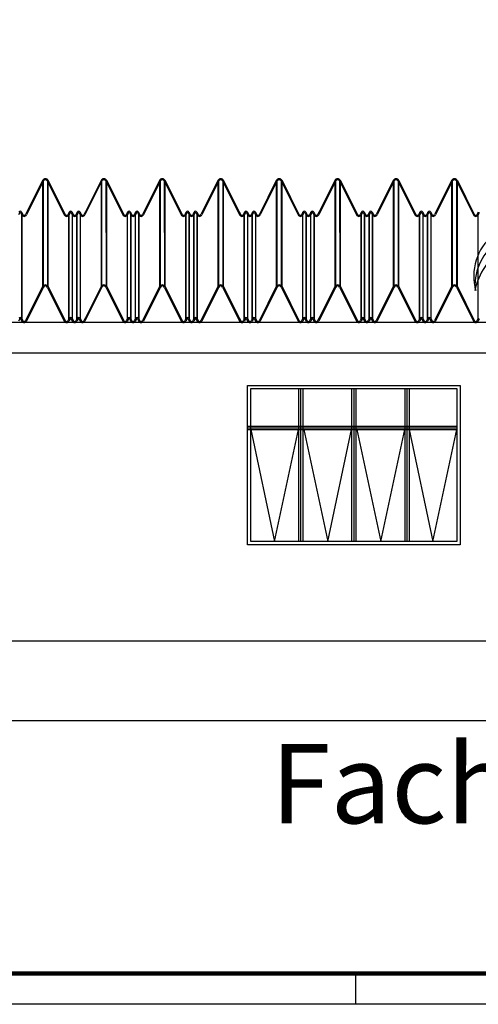
# Model space of a CAD drawing. Extents: x 1306 to 3282, y -24 to 530.
# Drawn here: x 1546 to 1550, y 82 to 91 of the extents above; entities that cross this region are included whole.
import ezdxf

# ---------------------------------------------------------------- set-up
doc = ezdxf.new("R2010")
doc.units = 0
doc.header["$MEASUREMENT"] = 0
doc.linetypes.add('HIDDEN', pattern=[0.375, 0.25, -0.125])
doc.layers.get('0').update_dxf_attribs({"linetype": 'CONTINUOUS'})
for name, color, linetype in [('0ESQUADRIAS', 5, 'CONTINUOUS'), ('ESGOTO', 3, 'CONTINUOUS'), ('PONTO', 7, 'CONTINUOUS'), ('VEGETACAO', 2, 'CONTINUOUS')]:
    doc.layers.add(name, color=color, linetype=linetype)
doc.styles.add('ITALICC', font='italicc')

# ---------------------------------------------------------------- blocks, each defined once
blk = doc.blocks.new('PALMEIRA')
at = {"layer": 'VEGETACAO', "color": 3}
for p, q in [((0.473, 5.254), (0.596, 5.215)), ((0.577, 5.11), (0.453, 5.162)), ((0.422, 5.013), (0.559, 5.01)), ((0.541, 4.905), (0.4, 4.905)), ((0.372, 4.769), (0.523, 4.801)), ((0.489, 4.598), (0.345, 4.631)), ((0.473, 4.496), (0.489, 4.598)), ((0.322, 4.516), (0.473, 4.496)), ((0.458, 4.407), (0.302, 4.41)), ((0.274, 4.257), (0.434, 4.256)), ((0.416, 4.136), (0.251, 4.135)), ((0.23, 4.016), (0.395, 3.997)), ((0.377, 3.877), (0.209, 3.896)), ((-0.56, 3.791), (-0.649, 3.763)), ((-0.635, 3.687), (-0.546, 3.725)), ((0.179, 3.724), (0.36, 3.757)), ((-0.523, 3.617), (-0.623, 3.615)), ((-0.609, 3.539), (-0.507, 3.539)), ((-0.487, 3.441), (-0.596, 3.464)), ((0.324, 3.499), (0.15, 3.551)), ((-0.572, 3.317), (-0.467, 3.341)), ((0.12, 3.365), (0.303, 3.348)), ((-0.451, 3.258), (-0.56, 3.243)), ((-0.549, 3.179), (-0.437, 3.181)), ((0.276, 3.139), (0.094, 3.192)), ((-0.416, 3.071), (-0.532, 3.07)), ((-0.519, 2.984), (-0.4, 2.983)), ((0.073, 3.055), (0.265, 3.052)), ((-0.384, 2.897), (-0.504, 2.883)), ((0.242, 2.866), (0.052, 2.916)), ((-0.491, 2.796), (-0.369, 2.81)), ((0.028, 2.748), (0.226, 2.727)), ((-0.348, 2.686), (-0.478, 2.709)), ((0.212, 2.61), (0.012, 2.628)), ((-0.452, 2.523), (-0.327, 2.561)), ((-0.305, 2.426), (-0.437, 2.414)), ((-0.012, 2.454), (0.197, 2.471)), ((-0.418, 2.263), (-0.286, 2.301)), ((0.167, 2.197), (-0.038, 2.249)), ((-0.271, 2.202), (-0.41, 2.2)), ((-0.393, 2.066), (-0.256, 2.102)), ((-0.239, 1.98), (-0.381, 1.965)), ((-0.057, 2.093), (0.152, 2.043)), ((-0.372, 1.881), (-0.227, 1.894)), ((0.133, 1.855), (-0.075, 1.943)), ((-0.21, 1.768), (-0.36, 1.781)), ((-0.339, 1.583), (-0.191, 1.62)), ((-0.1, 1.718), (0.12, 1.717)), ((-0.177, 1.508), (-0.328, 1.471)), ((0.102, 1.512), (-0.117, 1.562)), ((-0.315, 1.335), (-0.164, 1.399)), ((-0.137, 1.376), (0.091, 1.375)), ((-0.146, 1.237), (-0.305, 1.235)), ((-0.292, 1.088), (-0.161, 1.118)), ((0.069, 1.1), (-0.155, 1.185)), ((-0.171, 1.014), (0.058, 0.963)), ((-0.173, 0.989), (-0.284, 0.989)), ((-0.268, 0.79), (-0.188, 0.82)), ((0.049, 0.823), (-0.186, 0.842)), ((-0.197, 0.705), (-0.261, 0.691)), ((-0.201, 0.654), (0.036, 0.636)), ((-0.253, 0.59), (-0.206, 0.594)), ((-0.217, 0.457), (-0.244, 0.455)), ((0.024, 0.446), (-0.217, 0.447)), ((-0.236, 0.318), (-0.226, 0.318)), ((-0.234, 0.206), (0.012, 0.241))]:
    blk.add_line(p, q, dxfattribs=at)
for centre, radius, start, end in [((0.62, 7.262), 0.476, 114.0656, 150.4817), ((0.516, 7.32), 0.351, 356.24, 145.8192), ((0.579, 7.353), 0.376, 12.8043, 114.0656), ((0.426, 7.241), 0.341, 355.9623, 125.9285), ((1.33, 7.037), 0.547, 105.4863, 167.0491), ((1.262, 6.897), 0.664, 60.7999, 96.5802), ((0.076, 6.633), 0.877, 35.3303, 173.1806), ((1.396, 7.056), 0.481, 88.843, 175.6693), ((2.179, 6.236), 1.411, 118.404, 144.8846), ((0.364, 6.839), 1.281, 20.1907, 28.8147), ((1.556, 7.39), 0.1, 27.0387, 118.404), ((0.676, 6.941), 1.088, 17.5376, 27.0387), ((0.113, 6.404), 0.955, 49.6374, 158.3383), ((-0.879, 5.973), 2.631, 29.285, 32.2338), ((1.582, 6.62), 0.662, 338.4676, 141.6184), ((0.452, 6.449), 1.09, 42.9657, 46.2399), ((0.154, 5.772), 1.352, 68.4571, 134.5207), ((0.362, 6.234), 0.832, 70.2322, 163.0686), ((0.219, 6.525), 0.637, 110.8015, 180.4803), ((1.185, 6.186), 1.11, 128.4295, 200.5403), ((1.613, 6.477), 1.11, 144.805, 221.8306), ((1.649, 6.335), 1.057, 134.0736, 213.9976), ((0.763, 7.056), 0.0829, 73.4657, 136.0217), ((0.232, 5.266), 1.951, 63.0896, 73.4657), ((1.229, 7.182), 0.378, 190.3947, 191.4808), ((0.157, 6.303), 1.22, 38.6949, 41.8413), ((1.539, 6.467), 0.68, 355.7937, 133.0782), ((0.262, 6.616), 0.71, 142.8513, 191.3124), ((1.433, 5.954), 1.295, 129.4512, 186.0898), ((2.066, 6.083), 1.326, 135.7047, 195.147), ((1.437, 6.21), 0.798, 12.0444, 122.5933), ((0.452, 6.449), 1.09, 306.8653, 30.7421), ((1.115, 7.005), 0, 306.1793, 0), ((0.157, 6.303), 1.22, 325.7868, 32.9122), ((-1.842, 6.518), 3.428, 359.316, 8.0848), ((0.364, 6.839), 1.281, 342.6065, 6.4245), ((0.089, 7.284), 1.71, 331.0778, 348.3107), ((0.096, 6.528), 0.912, 321.1847, 18.3975), ((-0.172, 6.118), 1.414, 336.5963, 32.8642), ((40.074, -2.178), 40.168, 167.1973, 168.2779), ((1.16, 6.532), 0.323, 133.5741, 183.2356), ((1.213, 6.424), 0.36, 124.8365, 164.4716), ((1.276, 6.436), 0.443, 128.175, 153.7867), ((1.536, 5.655), 1.398, 137.2327, 174.171), ((1.127, 6.332), 0.332, 113.1478, 174.0081), ((-0.44, 6.477), 1.358, 336.5687, 7.6169), ((0.276, 6.598), 0.831, 309.5461, 4.0567), ((1.238, 6.113), 0.522, 116.7767, 138.1074), ((1.429, 5.994), 0.699, 128.9135, 164.6168), ((1.02, 6.273), 0.216, 102.6909, 157.6938), ((1.755, 5.538), 1.144, 133.954, 147.9982), ((1.185, 6.075), 0.408, 125.3138, 165.2052), ((0.191, 5.906), 0.414, 353.8681, 28.3506), ((34.836, -2.131), 35.148, 166.694, 176.5523), ((40.288, -1.963), 40.336, 168.8626, 177.2109), ((0.138, 5.644), 0.41, 340.5439, 39.0803), ((-0.298, 5.677), 0.874, 348.7991, 16.0742), ((0.184, 5.712), 0.466, 331.7179, 17.441), ((0.892, 5.838), 0.26, 158.6625, 177.3148), ((-0.539, 5.374), 1.03, 0.732, 18.2451), ((0.024, 5.508), 0.536, 345.1996, 32.9259), ((0.886, 5.478), 0.241, 102.3122, 176.9331), ((1.819, 6.333), 1.195, 209.5315, 209.5376), ((-0.637, 5.308), 0.272, 65.9344, 167.1957), ((0.221, 5.416), 0.244, 345.0824, 46.6975), ((0.927, 5.323), 0.385, 111.9841, 183.1257), ((0.998, 5.251), 0.427, 112.5545, 170.8059), ((-1.13, 4.978), 0.48, 83.4198, 119.2001), ((-1.227, 5.093), 0.347, 4.3307, 91.157), ((-1.179, 5.079), 0.396, 12.9509, 74.5137), ((-0.591, 5.284), 0.253, 34.1808, 183.76), ((-0.526, 5.226), 0.246, 54.0715, 184.0377), ((-0.666, 5.242), 0.344, 29.5183, 65.9344), ((1.201, 5.011), 0.651, 122.5941, 151.7451), ((0.493, 4.645), 2.032, 159.1749, 165.9395), ((-1.342, 5.334), 0.0722, 61.596, 152.9613), ((0.808, 4.525), 2.268, 157.7865, 163.7931), ((-1.793, 4.501), 1.02, 35.1154, 61.596), ((4.452, 2.982), 6.11, 157.4516, 159.0962), ((-0.274, 4.787), 0.633, 6.8194, 144.6697), ((-0.196, 3.775), 1.682, 121.0998, 125.0922), ((-0.3, 4.622), 0.69, 21.6617, 130.3626), ((-1.308, 4.516), 0.645, 60.0361, 196.9068), ((-1.247, 4.381), 0.693, 68.6056, 181.9641), ((-0.386, 3.8), 1.409, 106.5343, 116.9104), ((-0.332, 4.549), 0.882, 138.1587, 141.3051), ((-1.41, 4.572), 0.764, 326.0024, 45.9264), ((-1.106, 5.184), 0.273, 348.5192, 349.6053), ((-0.77, 5.093), 0.0599, 43.9783, 106.5343), ((-1.384, 4.675), 0.802, 318.1694, 35.195), ((-0.33, 4.166), 0.977, 45.4793, 111.5429), ((-1.433, 4.065), 1.338, 354.753, 50.1944), ((-1.131, 4.266), 1.268, 2.0048, 43.5863), ((-1.728, 4.356), 1.877, 357.6594, 22.8626), ((-1.129, 4.16), 0.828, 77.232, 168.2839), ((-0.381, 4.425), 1.052, 148.5225, 215.2436), ((-0.045, 4.235), 1.297, 144.5134, 197.3822), ((0.293, 4.025), 1.563, 142.8131, 188.1417), ((-1.711, 4.39), 0.958, 344.853, 44.2953), ((-1.024, 5.056), 0, 180, 233.8207), ((-0.805, 4.105), 0.968, 10.3844, 82.7548), ((-1.755, 3.764), 1.666, 6.6341, 48.8843), ((-0.249, 5.144), 1.235, 191.6893, 201.4676), ((-0.447, 4.824), 0.925, 173.5755, 182.7055), ((1.147, 4.591), 2.477, 171.9152, 172.3055), ((-0.287, 4.712), 0.659, 161.6025, 218.8153), ((-1.095, 4.636), 0.26, 15.5284, 55.1635), ((-1.14, 4.645), 0.32, 26.2133, 51.825), ((-1.057, 4.714), 0.233, 356.7644, 46.4259), ((-29.17, -1.578), 29.02, 11.7221, 12.8027), ((-0.418, 4.762), 0.601, 175.9433, 230.4539), ((-1.112, 4.412), 0.377, 41.8926, 63.2233), ((-1.033, 4.57), 0.24, 5.9919, 66.8522), ((-1.251, 4.325), 0.505, 15.3832, 51.0865), ((0.1, 4.674), 0.981, 172.3831, 203.4313), ((-2.217, 3.248), 2.228, 18.1625, 42.9718), ((-0.955, 4.527), 0.156, 22.3062, 77.3091), ((-1.487, 3.996), 0.827, 32.0018, 46.046), ((-1.074, 4.384), 0.295, 14.7948, 54.6862), ((-0.356, 4.262), 0.299, 151.6494, 186.1319), ((-29.325, -1.423), 29.142, 3.2794, 11.1374), ((-0.863, 4.213), 0.188, 2.6852, 21.3375), ((-0.351, 4.122), 0.336, 162.559, 208.2821), ((-25.386, -1.544), 25.393, 6.3363, 13.306), ((-0.003, 4.097), 0.632, 163.9258, 191.2009), ((-0.318, 4.073), 0.296, 140.9197, 199.4561), ((-0.858, 3.953), 0.174, 3.0669, 77.6878), ((-0.888, 3.841), 0.278, 356.8743, 68.0159), ((-1.532, 4.571), 0.863, 330.4624, 330.4685), ((-0.236, 3.975), 0.387, 147.0741, 194.8004), ((0.171, 3.878), 0.744, 161.7549, 179.268), ((-1.086, 3.616), 0.47, 28.2549, 57.4059), ((-0.939, 3.789), 0.308, 9.1941, 67.4455), ((-0.378, 3.908), 0.176, 133.3025, 194.9176)]:
    blk.add_arc(centre, radius, start, end, dxfattribs=at)

msp = doc.modelspace()

# ---------------------------------------------------------------- linework, layer by layer
at = {"linetype": 'Continuous', "ltscale": 0.1}
for p, q in [((1546.1005, 89.832), (1545.9357, 89.5024)), ((1546.1097, 89.8274), (1545.9449, 89.4978)), ((1546.1466, 89.8274), (1546.3114, 89.4978)), ((1546.1559, 89.832), (1546.3207, 89.5024)), ((1546.6679, 89.832), (1546.5031, 89.5024)), ((1546.6771, 89.8274), (1546.5123, 89.4978)), ((1546.714, 89.8274), (1546.8788, 89.4978)), ((1546.7232, 89.832), (1546.888, 89.5024)), ((1547.2353, 89.832), (1547.0705, 89.5024)), ((1547.2445, 89.8274), (1547.0797, 89.4978)), ((1547.2814, 89.8274), (1547.4462, 89.4978)), ((1547.2906, 89.832), (1547.4554, 89.5024)), ((1547.8027, 89.832), (1547.6379, 89.5024)), ((1547.8119, 89.8274), (1547.6471, 89.4978)), ((1547.8488, 89.8274), (1548.0136, 89.4978)), ((1547.858, 89.832), (1548.0228, 89.5024)), ((1548.3701, 89.832), (1548.2053, 89.5024)), ((1548.3793, 89.8274), (1548.2145, 89.4978)), ((1548.4162, 89.8274), (1548.581, 89.4978)), ((1548.4254, 89.832), (1548.5902, 89.5024)), ((1548.9375, 89.832), (1548.7726, 89.5024)), ((1548.9467, 89.8274), (1548.7819, 89.4978)), ((1548.9836, 89.8274), (1549.1484, 89.4978)), ((1548.9928, 89.832), (1549.1576, 89.5024)), ((1549.5048, 89.832), (1549.34, 89.5024)), ((1549.5141, 89.8274), (1549.3493, 89.4978)), ((1549.551, 89.8274), (1549.7158, 89.4978)), ((1549.5602, 89.832), (1549.725, 89.5024)), ((1550.0722, 89.832), (1549.9074, 89.5024)), ((1550.0815, 89.8274), (1549.9167, 89.4978)), ((1550.1184, 89.8274), (1550.2832, 89.4978)), ((1550.1276, 89.832), (1550.2924, 89.5024)), ((1545.8785, 89.5198), (1545.8675, 89.4978)), ((1545.8878, 89.5198), (1545.8988, 89.4978)), ((1545.897, 89.5244), (1545.908, 89.5024)), ((1546.3593, 89.5244), (1546.3483, 89.5024)), ((1546.3686, 89.5198), (1546.3576, 89.4978)), ((1546.3778, 89.5198), (1546.3888, 89.4978)), ((1546.387, 89.5244), (1546.398, 89.5024)), ((1546.4367, 89.5244), (1546.4257, 89.5024)), ((1546.4459, 89.5198), (1546.4349, 89.4978)), ((1546.4552, 89.5198), (1546.4662, 89.4978)), ((1546.4644, 89.5244), (1546.4754, 89.5024)), ((1546.5141, 89.5244), (1546.5031, 89.5024)), ((1546.877, 89.5244), (1546.888, 89.5024)), ((1546.9267, 89.5244), (1546.9157, 89.5024)), ((1546.936, 89.5198), (1546.925, 89.4978)), ((1546.9452, 89.5198), (1546.9562, 89.4978)), ((1546.9544, 89.5244), (1546.9654, 89.5024)), ((1547.0041, 89.5244), (1546.9931, 89.5024)), ((1547.0133, 89.5198), (1547.0023, 89.4978)), ((1547.0226, 89.5198), (1547.0336, 89.4978)), ((1547.0318, 89.5244), (1547.0428, 89.5024)), ((1547.4941, 89.5244), (1547.4831, 89.5024)), ((1547.5034, 89.5198), (1547.4923, 89.4978)), ((1547.5126, 89.5198), (1547.5236, 89.4978)), ((1547.5218, 89.5244), (1547.5328, 89.5024)), ((1547.5715, 89.5244), (1547.5605, 89.5024)), ((1547.5807, 89.5198), (1547.5697, 89.4978)), ((1547.59, 89.5198), (1547.601, 89.4978)), ((1547.5992, 89.5244), (1547.6102, 89.5024)), ((1547.6489, 89.5244), (1547.6379, 89.5024)), ((1548.0118, 89.5244), (1548.0228, 89.5024)), ((1548.0615, 89.5244), (1548.0505, 89.5024)), ((1548.0707, 89.5198), (1548.0597, 89.4978)), ((1548.08, 89.5198), (1548.091, 89.4978)), ((1548.0892, 89.5244), (1548.1002, 89.5024)), ((1548.1389, 89.5244), (1548.1279, 89.5024)), ((1548.1481, 89.5198), (1548.1371, 89.4978)), ((1548.1573, 89.5198), (1548.1683, 89.4978)), ((1548.1666, 89.5244), (1548.1776, 89.5024)), ((1548.6289, 89.5244), (1548.6179, 89.5024)), ((1548.6381, 89.5198), (1548.6271, 89.4978)), ((1548.6474, 89.5198), (1548.6584, 89.4978)), ((1548.6566, 89.5244), (1548.6676, 89.5024)), ((1548.7063, 89.5244), (1548.6953, 89.5024)), ((1548.7155, 89.5198), (1548.7045, 89.4978)), ((1548.7247, 89.5198), (1548.7357, 89.4978)), ((1548.734, 89.5244), (1548.745, 89.5024)), ((1548.7837, 89.5244), (1548.7726, 89.5024)), ((1549.1466, 89.5244), (1549.1576, 89.5024)), ((1549.1963, 89.5244), (1549.1853, 89.5024)), ((1549.2055, 89.5198), (1549.1945, 89.4978)), ((1549.2148, 89.5198), (1549.2258, 89.4978)), ((1549.224, 89.5244), (1549.235, 89.5024)), ((1549.2737, 89.5244), (1549.2627, 89.5024)), ((1549.2829, 89.5198), (1549.2719, 89.4978)), ((1549.2921, 89.5198), (1549.3031, 89.4978)), ((1549.3014, 89.5244), (1549.3124, 89.5024)), ((1549.7637, 89.5244), (1549.7527, 89.5024)), ((1549.7729, 89.5198), (1549.7619, 89.4978)), ((1549.7821, 89.5198), (1549.7932, 89.4978)), ((1549.7914, 89.5244), (1549.8024, 89.5024)), ((1549.8411, 89.5244), (1549.8301, 89.5024)), ((1549.8503, 89.5198), (1549.8393, 89.4978)), ((1549.8595, 89.5198), (1549.8705, 89.4978)), ((1549.8687, 89.5244), (1549.8798, 89.5024)), ((1549.9184, 89.5244), (1549.9074, 89.5024)), ((1550.2814, 89.5244), (1550.2924, 89.5024)), ((1550.3311, 89.5244), (1550.3201, 89.5024)), ((1550.3403, 89.5198), (1550.3293, 89.4978)), ((1546.1005, 88.8004), (1545.9357, 88.4708)), ((1546.1097, 88.7957), (1545.9449, 88.4661)), ((1546.1466, 88.7957), (1546.3114, 88.4661)), ((1546.1559, 88.8004), (1546.3207, 88.4708)), ((1546.6679, 88.8004), (1546.5031, 88.4708)), ((1546.6771, 88.7957), (1546.5123, 88.4661)), ((1546.714, 88.7957), (1546.8788, 88.4661)), ((1546.7232, 88.8004), (1546.888, 88.4708)), ((1547.2353, 88.8004), (1547.0705, 88.4708)), ((1547.2445, 88.7957), (1547.0797, 88.4661)), ((1547.2814, 88.7957), (1547.4462, 88.4661)), ((1547.2906, 88.8004), (1547.4554, 88.4708)), ((1547.8027, 88.8004), (1547.6379, 88.4708)), ((1547.8119, 88.7957), (1547.6471, 88.4661)), ((1547.8488, 88.7957), (1548.0136, 88.4661)), ((1547.858, 88.8004), (1548.0228, 88.4708)), ((1548.3701, 88.8004), (1548.2053, 88.4708)), ((1548.3793, 88.7957), (1548.2145, 88.4661)), ((1548.4162, 88.7957), (1548.581, 88.4661)), ((1548.4254, 88.8004), (1548.5902, 88.4708)), ((1548.9375, 88.8004), (1548.7726, 88.4708)), ((1548.9467, 88.7957), (1548.7819, 88.4661)), ((1548.9836, 88.7957), (1549.1484, 88.4661)), ((1548.9928, 88.8004), (1549.1576, 88.4708)), ((1549.5048, 88.8004), (1549.34, 88.4708)), ((1549.5141, 88.7957), (1549.3493, 88.4661)), ((1549.551, 88.7957), (1549.7158, 88.4661)), ((1549.5602, 88.8004), (1549.725, 88.4708)), ((1550.0722, 88.8004), (1549.9074, 88.4708)), ((1550.0815, 88.7957), (1549.9167, 88.4661)), ((1550.1184, 88.7957), (1550.2832, 88.4661)), ((1550.1276, 88.8004), (1550.2924, 88.4708)), ((1545.8785, 88.4882), (1545.8675, 88.4661)), ((1545.8878, 88.4882), (1545.8988, 88.4661)), ((1545.897, 88.4928), (1545.908, 88.4708)), ((1546.3593, 88.4928), (1546.3483, 88.4708)), ((1546.3686, 88.4882), (1546.3576, 88.4661)), ((1546.3778, 88.4882), (1546.3888, 88.4661)), ((1546.387, 88.4928), (1546.398, 88.4708)), ((1546.4367, 88.4928), (1546.4257, 88.4708)), ((1546.4459, 88.4882), (1546.4349, 88.4661)), ((1546.4552, 88.4882), (1546.4662, 88.4661)), ((1546.4644, 88.4928), (1546.4754, 88.4708)), ((1546.5141, 88.4928), (1546.5031, 88.4708)), ((1546.877, 88.4928), (1546.888, 88.4708)), ((1546.9267, 88.4928), (1546.9157, 88.4708)), ((1546.936, 88.4882), (1546.925, 88.4661)), ((1546.9452, 88.4882), (1546.9562, 88.4661)), ((1546.9544, 88.4928), (1546.9654, 88.4708)), ((1547.0041, 88.4928), (1546.9931, 88.4708)), ((1547.0133, 88.4882), (1547.0023, 88.4661)), ((1547.0226, 88.4882), (1547.0336, 88.4661)), ((1547.0318, 88.4928), (1547.0428, 88.4708)), ((1547.4941, 88.4928), (1547.4831, 88.4708)), ((1547.5034, 88.4882), (1547.4923, 88.4661)), ((1547.5126, 88.4882), (1547.5236, 88.4661)), ((1547.5218, 88.4928), (1547.5328, 88.4708)), ((1547.5715, 88.4928), (1547.5605, 88.4708)), ((1547.5807, 88.4882), (1547.5697, 88.4661)), ((1547.59, 88.4882), (1547.601, 88.4661)), ((1547.5992, 88.4928), (1547.6102, 88.4708)), ((1547.6489, 88.4928), (1547.6379, 88.4708)), ((1548.0118, 88.4928), (1548.0228, 88.4708)), ((1548.0615, 88.4928), (1548.0505, 88.4708)), ((1548.0707, 88.4882), (1548.0597, 88.4661)), ((1548.08, 88.4882), (1548.091, 88.4661)), ((1548.0892, 88.4928), (1548.1002, 88.4708)), ((1548.1389, 88.4928), (1548.1279, 88.4708)), ((1548.1481, 88.4882), (1548.1371, 88.4661)), ((1548.1573, 88.4882), (1548.1683, 88.4661)), ((1548.1666, 88.4928), (1548.1776, 88.4708)), ((1548.6289, 88.4928), (1548.6179, 88.4708)), ((1548.6381, 88.4882), (1548.6271, 88.4661)), ((1548.6474, 88.4882), (1548.6584, 88.4661)), ((1548.6566, 88.4928), (1548.6676, 88.4708)), ((1548.7063, 88.4928), (1548.6953, 88.4708)), ((1548.7155, 88.4882), (1548.7045, 88.4661)), ((1548.7247, 88.4882), (1548.7357, 88.4661)), ((1548.734, 88.4928), (1548.745, 88.4708)), ((1548.7837, 88.4928), (1548.7726, 88.4708)), ((1549.1466, 88.4928), (1549.1576, 88.4708)), ((1549.1963, 88.4928), (1549.1853, 88.4708)), ((1549.2055, 88.4882), (1549.1945, 88.4661)), ((1549.2148, 88.4882), (1549.2258, 88.4661)), ((1549.224, 88.4928), (1549.235, 88.4708)), ((1549.2737, 88.4928), (1549.2627, 88.4708)), ((1549.2829, 88.4882), (1549.2719, 88.4661)), ((1549.2921, 88.4882), (1549.3031, 88.4661)), ((1549.3014, 88.4928), (1549.3124, 88.4708)), ((1549.7637, 88.4928), (1549.7527, 88.4708)), ((1549.7729, 88.4882), (1549.7619, 88.4661)), ((1549.7821, 88.4882), (1549.7932, 88.4661)), ((1549.7914, 88.4928), (1549.8024, 88.4708)), ((1549.8411, 88.4928), (1549.8301, 88.4708)), ((1549.8503, 88.4882), (1549.8393, 88.4661)), ((1549.8595, 88.4882), (1549.8705, 88.4661)), ((1549.8687, 88.4928), (1549.8798, 88.4708)), ((1549.9184, 88.4928), (1549.9074, 88.4708)), ((1550.2814, 88.4928), (1550.2924, 88.4708)), ((1550.3311, 88.4928), (1550.3201, 88.4708)), ((1550.3403, 88.4882), (1550.3293, 88.4661))]:
    msp.add_line(p, q, dxfattribs=at)
at = {"color": 5, "linetype": 'HIDDEN', "ltscale": 5}
for p, q in [((1548.1215, 87.4127), (1548.3537, 86.3243)), ((1548.3537, 86.3243), (1548.5858, 87.4127)), ((1548.6374, 87.4127), (1548.8695, 86.3243)), ((1548.8695, 86.3243), (1549.1016, 87.4127)), ((1549.1532, 87.4127), (1549.3853, 86.3243)), ((1549.3853, 86.3243), (1549.6174, 87.4127)), ((1549.6587, 87.4127), (1549.8908, 86.3243)), ((1549.8908, 86.3243), (1550.1229, 87.4127))]:
    msp.add_line(p, q, dxfattribs=at)
at = {"lineweight": 100}
msp.add_line((1532.1404, 82.1279), (1575.3904, 82.1279), dxfattribs=at)
for p, q in [((1549.1404, 82.1279), (1549.1404, 81.8279)), ((1575.6904, 81.8279), (1531.1404, 81.8279))]:
    msp.add_line(p, q)
at = {"linetype": 'Continuous', "ltscale": 0.1}
for centre, radius, start, end in [((1546.1282, 89.8181), 0.0309, 26.56505, 153.43495), ((1546.1282, 89.8181), 0.0206, 26.56505, 153.43495), ((1546.1282, 89.8181), 0.0206, 26.56505, 153.43495), ((1546.1282, 89.8181), 0.0206, 26.56505, 153.43495), ((1546.6956, 89.8181), 0.0309, 26.56505, 153.43495), ((1546.6956, 89.8181), 0.0206, 26.56505, 153.43495), ((1547.263, 89.8181), 0.0309, 26.56505, 153.43495), ((1547.263, 89.8181), 0.0206, 26.56505, 153.43495), ((1547.263, 89.8181), 0.0206, 26.56505, 153.43495), ((1547.263, 89.8181), 0.0206, 26.56505, 153.43495), ((1547.8303, 89.8181), 0.0309, 26.56505, 153.43495), ((1547.8303, 89.8181), 0.0206, 26.56505, 153.43495), ((1548.3977, 89.8181), 0.0309, 26.56505, 153.43495), ((1548.3977, 89.8181), 0.0206, 26.56505, 153.43495), ((1548.3977, 89.8181), 0.0206, 26.56505, 153.43495), ((1548.3977, 89.8181), 0.0206, 26.56505, 153.43495), ((1548.9651, 89.8181), 0.0309, 26.56505, 153.43495), ((1548.9651, 89.8181), 0.0206, 26.56505, 153.43495), ((1549.5325, 89.8181), 0.0309, 26.56505, 153.43495), ((1549.5325, 89.8181), 0.0206, 26.56505, 153.43495), ((1549.5325, 89.8181), 0.0206, 26.56505, 153.43495), ((1549.5325, 89.8181), 0.0206, 26.56505, 153.43495), ((1550.0999, 89.8181), 0.0309, 26.56505, 153.43495), ((1550.0999, 89.8181), 0.0206, 26.56505, 153.43495), ((1545.8832, 89.5175), 0.0155, 26.56505, 153.43495), ((1545.8832, 89.5175), 0.00516, 26.56505, 153.43495), ((1545.9218, 89.5093), 0.0258, 206.56505, 333.43495), ((1545.9218, 89.5093), 0.0155, 206.56505, 333.43495), ((1546.3345, 89.5093), 0.0258, 206.56505, 333.43495), ((1546.3345, 89.5093), 0.0155, 206.56505, 333.43495), ((1546.3732, 89.5175), 0.0155, 26.56505, 153.43495), ((1546.3732, 89.5175), 0.00516, 26.56505, 153.43495), ((1546.4119, 89.5093), 0.0258, 206.56505, 333.43495), ((1546.4119, 89.5093), 0.0155, 206.56505, 333.43495), ((1546.4506, 89.5175), 0.0155, 26.56505, 153.43495), ((1546.4506, 89.5175), 0.00516, 26.56505, 153.43495), ((1546.4892, 89.5093), 0.0258, 206.56505, 333.43495), ((1546.4892, 89.5093), 0.0155, 206.56505, 333.43495), ((1546.9019, 89.5093), 0.0258, 206.56505, 333.43495), ((1546.9019, 89.5093), 0.0155, 206.56505, 333.43495), ((1546.9406, 89.5175), 0.0155, 26.56505, 153.43495), ((1546.9406, 89.5175), 0.00516, 26.56505, 153.43495), ((1546.9793, 89.5093), 0.0258, 206.56505, 333.43495), ((1546.9793, 89.5093), 0.0155, 206.56505, 333.43495), ((1547.0179, 89.5175), 0.0155, 26.56505, 153.43495), ((1547.0179, 89.5175), 0.00516, 26.56505, 153.43495), ((1547.0566, 89.5093), 0.0258, 206.56505, 333.43495), ((1547.0566, 89.5093), 0.0155, 206.56505, 333.43495), ((1547.4693, 89.5093), 0.0258, 206.56505, 333.43495), ((1547.4693, 89.5093), 0.0155, 206.56505, 333.43495), ((1547.508, 89.5175), 0.0155, 26.56505, 153.43495), ((1547.508, 89.5175), 0.00516, 26.56505, 153.43495), ((1547.5467, 89.5093), 0.0258, 206.56505, 333.43495), ((1547.5467, 89.5093), 0.0155, 206.56505, 333.43495), ((1547.5853, 89.5175), 0.0155, 26.56505, 153.43495), ((1547.5853, 89.5175), 0.00516, 26.56505, 153.43495), ((1547.624, 89.5093), 0.0258, 206.56505, 333.43495), ((1547.624, 89.5093), 0.0155, 206.56505, 333.43495), ((1548.0367, 89.5093), 0.0258, 206.56505, 333.43495), ((1548.0367, 89.5093), 0.0155, 206.56505, 333.43495), ((1548.0754, 89.5175), 0.0155, 26.56505, 153.43495), ((1548.0754, 89.5175), 0.00516, 26.56505, 153.43495), ((1548.114, 89.5093), 0.0258, 206.56505, 333.43495), ((1548.114, 89.5093), 0.0155, 206.56505, 333.43495), ((1548.1527, 89.5175), 0.0155, 26.56505, 153.43495), ((1548.1527, 89.5175), 0.00516, 26.56505, 153.43495), ((1548.1914, 89.5093), 0.0258, 206.56505, 333.43495), ((1548.1914, 89.5093), 0.0155, 206.56505, 333.43495), ((1548.6041, 89.5093), 0.0258, 206.56505, 333.43495), ((1548.6041, 89.5093), 0.0155, 206.56505, 333.43495), ((1548.6428, 89.5175), 0.0155, 26.56505, 153.43495), ((1548.6428, 89.5175), 0.00516, 26.56505, 153.43495), ((1548.6814, 89.5093), 0.0258, 206.56505, 333.43495), ((1548.6814, 89.5093), 0.0155, 206.56505, 333.43495), ((1548.7201, 89.5175), 0.0155, 26.56505, 153.43495), ((1548.7201, 89.5175), 0.00516, 26.56505, 153.43495), ((1548.7588, 89.5093), 0.0258, 206.56505, 333.43495), ((1548.7588, 89.5093), 0.0155, 206.56505, 333.43495), ((1549.1715, 89.5093), 0.0258, 206.56505, 333.43495), ((1549.1715, 89.5093), 0.0155, 206.56505, 333.43495), ((1549.2101, 89.5175), 0.0155, 26.56505, 153.43495), ((1549.2101, 89.5175), 0.00516, 26.56505, 153.43495), ((1549.2488, 89.5093), 0.0258, 206.56505, 333.43495), ((1549.2488, 89.5093), 0.0155, 206.56505, 333.43495), ((1549.2875, 89.5175), 0.0155, 26.56505, 153.43495), ((1549.2875, 89.5175), 0.00516, 26.56505, 153.43495), ((1549.3262, 89.5093), 0.0258, 206.56505, 333.43495), ((1549.3262, 89.5093), 0.0155, 206.56505, 333.43495), ((1549.7388, 89.5093), 0.0258, 206.56505, 333.43495), ((1549.7388, 89.5093), 0.0155, 206.56505, 333.43495), ((1549.7775, 89.5175), 0.0155, 26.56505, 153.43495), ((1549.7775, 89.5175), 0.00516, 26.56505, 153.43495), ((1549.8162, 89.5093), 0.0258, 206.56505, 333.43495), ((1549.8162, 89.5093), 0.0155, 206.56505, 333.43495), ((1549.8549, 89.5175), 0.0155, 26.56505, 153.43495), ((1549.8549, 89.5175), 0.00516, 26.56505, 153.43495), ((1549.8936, 89.5093), 0.0258, 206.56505, 333.43495), ((1549.8936, 89.5093), 0.0155, 206.56505, 333.43495), ((1550.3062, 89.5093), 0.0258, 206.56505, 333.43495), ((1550.3062, 89.5093), 0.0155, 206.56505, 333.43495), ((1546.1282, 88.7865), 0.0309, 26.56505, 153.43495), ((1546.1282, 88.7865), 0.0206, 26.56505, 153.43495), ((1546.1282, 88.7865), 0.0206, 26.56505, 153.43495), ((1546.1282, 88.7865), 0.0206, 26.56505, 153.43495), ((1546.6956, 88.7865), 0.0309, 26.56505, 153.43495), ((1546.6956, 88.7865), 0.0206, 26.56505, 153.43495), ((1547.263, 88.7865), 0.0309, 26.56505, 153.43495), ((1547.263, 88.7865), 0.0206, 26.56505, 153.43495), ((1547.263, 88.7865), 0.0206, 26.56505, 153.43495), ((1547.263, 88.7865), 0.0206, 26.56505, 153.43495), ((1547.8303, 88.7865), 0.0309, 26.56505, 153.43495), ((1547.8303, 88.7865), 0.0206, 26.56505, 153.43495), ((1548.3977, 88.7865), 0.0309, 26.56505, 153.43495), ((1548.3977, 88.7865), 0.0206, 26.56505, 153.43495), ((1548.3977, 88.7865), 0.0206, 26.56505, 153.43495), ((1548.3977, 88.7865), 0.0206, 26.56505, 153.43495), ((1548.9651, 88.7865), 0.0309, 26.56505, 153.43495), ((1548.9651, 88.7865), 0.0206, 26.56505, 153.43495), ((1549.5325, 88.7865), 0.0309, 26.56505, 153.43495), ((1549.5325, 88.7865), 0.0206, 26.56505, 153.43495), ((1549.5325, 88.7865), 0.0206, 26.56505, 153.43495), ((1549.5325, 88.7865), 0.0206, 26.56505, 153.43495), ((1550.0999, 88.7865), 0.0309, 26.56505, 153.43495), ((1550.0999, 88.7865), 0.0206, 26.56505, 153.43495), ((1545.8832, 88.4858), 0.0155, 26.56505, 153.43495), ((1545.8832, 88.4858), 0.00516, 26.56505, 153.43495), ((1546.3732, 88.4858), 0.0155, 26.56505, 153.43495), ((1546.3732, 88.4858), 0.00516, 26.56505, 153.43495), ((1546.4506, 88.4858), 0.0155, 26.56505, 153.43495), ((1546.4506, 88.4858), 0.00516, 26.56505, 153.43495), ((1546.9406, 88.4858), 0.0155, 26.56505, 153.43495), ((1546.9406, 88.4858), 0.00516, 26.56505, 153.43495), ((1547.0179, 88.4858), 0.0155, 26.56505, 153.43495), ((1547.0179, 88.4858), 0.00516, 26.56505, 153.43495), ((1547.508, 88.4858), 0.0155, 26.56505, 153.43495), ((1547.508, 88.4858), 0.00516, 26.56505, 153.43495), ((1547.5853, 88.4858), 0.0155, 26.56505, 153.43495), ((1547.5853, 88.4858), 0.00516, 26.56505, 153.43495), ((1548.0754, 88.4858), 0.0155, 26.56505, 153.43495), ((1548.0754, 88.4858), 0.00516, 26.56505, 153.43495), ((1548.1527, 88.4858), 0.0155, 26.56505, 153.43495), ((1548.1527, 88.4858), 0.00516, 26.56505, 153.43495), ((1548.6428, 88.4858), 0.0155, 26.56505, 153.43495), ((1548.6428, 88.4858), 0.00516, 26.56505, 153.43495), ((1548.7201, 88.4858), 0.0155, 26.56505, 153.43495), ((1548.7201, 88.4858), 0.00516, 26.56505, 153.43495), ((1549.2101, 88.4858), 0.0155, 26.56505, 153.43495), ((1549.2101, 88.4858), 0.00516, 26.56505, 153.43495), ((1549.2875, 88.4858), 0.0155, 26.56505, 153.43495), ((1549.2875, 88.4858), 0.00516, 26.56505, 153.43495), ((1549.7775, 88.4858), 0.0155, 26.56505, 153.43495), ((1549.7775, 88.4858), 0.00516, 26.56505, 153.43495), ((1549.8549, 88.4858), 0.0155, 26.56505, 153.43495), ((1549.8549, 88.4858), 0.00516, 26.56505, 153.43495), ((1545.9218, 88.4777), 0.0258, 206.56505, 333.43495), ((1545.9218, 88.4777), 0.0155, 206.56505, 333.43495), ((1546.3345, 88.4777), 0.0258, 206.56505, 333.43495), ((1546.3345, 88.4777), 0.0155, 206.56505, 333.43495), ((1546.4119, 88.4777), 0.0258, 206.56505, 333.43495), ((1546.4119, 88.4777), 0.0155, 206.56505, 333.43495), ((1546.4892, 88.4777), 0.0258, 206.56505, 333.43495), ((1546.4892, 88.4777), 0.0155, 206.56505, 333.43495), ((1546.9019, 88.4777), 0.0258, 206.56505, 333.43495), ((1546.9019, 88.4777), 0.0155, 206.56505, 333.43495), ((1546.9793, 88.4777), 0.0258, 206.56505, 333.43495), ((1546.9793, 88.4777), 0.0155, 206.56505, 333.43495), ((1547.0566, 88.4777), 0.0258, 206.56505, 333.43495), ((1547.0566, 88.4777), 0.0155, 206.56505, 333.43495), ((1547.4693, 88.4777), 0.0258, 206.56505, 333.43495), ((1547.4693, 88.4777), 0.0155, 206.56505, 333.43495), ((1547.5467, 88.4777), 0.0258, 206.56505, 333.43495), ((1547.5467, 88.4777), 0.0155, 206.56505, 333.43495), ((1547.624, 88.4777), 0.0258, 206.56505, 333.43495), ((1547.624, 88.4777), 0.0155, 206.56505, 333.43495), ((1548.0367, 88.4777), 0.0258, 206.56505, 333.43495), ((1548.0367, 88.4777), 0.0155, 206.56505, 333.43495), ((1548.114, 88.4777), 0.0258, 206.56505, 333.43495), ((1548.114, 88.4777), 0.0155, 206.56505, 333.43495), ((1548.1914, 88.4777), 0.0258, 206.56505, 333.43495), ((1548.1914, 88.4777), 0.0155, 206.56505, 333.43495), ((1548.6041, 88.4777), 0.0258, 206.56505, 333.43495), ((1548.6041, 88.4777), 0.0155, 206.56505, 333.43495), ((1548.6814, 88.4777), 0.0258, 206.56505, 333.43495), ((1548.6814, 88.4777), 0.0155, 206.56505, 333.43495), ((1548.7588, 88.4777), 0.0258, 206.56505, 333.43495), ((1548.7588, 88.4777), 0.0155, 206.56505, 333.43495), ((1549.1715, 88.4777), 0.0258, 206.56505, 333.43495), ((1549.1715, 88.4777), 0.0155, 206.56505, 333.43495), ((1549.2488, 88.4777), 0.0258, 206.56505, 333.43495), ((1549.2488, 88.4777), 0.0155, 206.56505, 333.43495), ((1549.3262, 88.4777), 0.0258, 206.56505, 333.43495), ((1549.3262, 88.4777), 0.0155, 206.56505, 333.43495), ((1549.7388, 88.4777), 0.0258, 206.56505, 333.43495), ((1549.7388, 88.4777), 0.0155, 206.56505, 333.43495), ((1549.8162, 88.4777), 0.0258, 206.56505, 333.43495), ((1549.8162, 88.4777), 0.0155, 206.56505, 333.43495), ((1549.8936, 88.4777), 0.0258, 206.56505, 333.43495), ((1549.8936, 88.4777), 0.0155, 206.56505, 333.43495), ((1550.3062, 88.4777), 0.0258, 206.56505, 333.43495), ((1550.3062, 88.4777), 0.0155, 206.56505, 333.43495)]:
    msp.add_arc(centre, radius, start, end, dxfattribs=at)
at = {"layer": '0ESQUADRIAS', "color": 5, "linetype": 'Continuous', "ltscale": 5}
for p, q in [((1548.5858, 87.8098), (1548.5858, 86.3243)), ((1548.6064, 87.8098), (1548.6064, 86.3243)), ((1548.627, 87.8098), (1548.627, 86.3243)), ((1549.1016, 87.8098), (1549.1016, 86.3243)), ((1549.1222, 87.8098), (1549.1222, 86.3243)), ((1549.1428, 87.8098), (1549.1428, 86.3243)), ((1549.6174, 87.8098), (1549.6174, 86.3243)), ((1549.638, 87.8098), (1549.638, 86.3243)), ((1549.6587, 87.8098), (1549.6587, 86.3243))]:
    msp.add_line(p, q, dxfattribs=at)
at = {"layer": '0ESQUADRIAS', "linetype": 'Continuous', "ltscale": 5}
for p, q in [((1548.0906, 87.4436), (1550.1229, 87.4436)), ((1548.0906, 87.4281), (1550.1229, 87.4281)), ((1548.0906, 87.4127), (1550.1229, 87.4127))]:
    msp.add_line(p, q, dxfattribs=at)
msp.add_lwpolyline([(1548.0906, 86.2933), (1548.0906, 87.8408), (1550.1538, 87.8408), (1550.1538, 86.2933), (1548.0906, 86.2933)], dxfattribs=at)
msp.add_lwpolyline([(1548.1215, 86.3243), (1548.1215, 87.8098), (1550.1229, 87.8098), (1550.1229, 86.3243)], close=True, dxfattribs=at)
at = {"layer": 'PONTO', "linetype": 'Continuous', "ltscale": 0.1}
for p, q in [((1546.1005, 89.832), (1546.1005, 88.8004)), ((1546.1068, 89.8406), (1546.1064, 88.8085)), ((1546.1472, 89.8426), (1546.149, 88.8094)), ((1546.1559, 88.8004), (1546.1559, 89.832)), ((1546.6679, 89.832), (1546.6679, 88.8004)), ((1546.6742, 89.8406), (1546.6738, 88.8085)), ((1546.7146, 89.8426), (1546.7164, 88.8094)), ((1546.7232, 88.8004), (1546.7232, 89.832)), ((1547.2353, 89.832), (1547.2353, 88.8004)), ((1547.2416, 89.8406), (1547.2412, 88.8085)), ((1547.282, 89.8426), (1547.2838, 88.8094)), ((1547.2906, 88.8004), (1547.2906, 89.832)), ((1547.8027, 89.832), (1547.8027, 88.8004)), ((1547.809, 89.8406), (1547.8086, 88.8085)), ((1547.8494, 89.8426), (1547.8512, 88.8094)), ((1547.858, 88.8004), (1547.858, 89.832)), ((1548.3701, 89.832), (1548.3701, 88.8004)), ((1548.3764, 89.8406), (1548.376, 88.8085)), ((1548.4168, 89.8426), (1548.4186, 88.8094)), ((1548.4254, 88.8004), (1548.4254, 89.832)), ((1548.9375, 89.832), (1548.9375, 88.8004)), ((1548.9438, 89.8406), (1548.9434, 88.8085)), ((1548.9841, 89.8426), (1548.986, 88.8094)), ((1548.9928, 88.8004), (1548.9928, 89.832)), ((1549.5048, 89.832), (1549.5048, 88.8004)), ((1549.5112, 89.8406), (1549.5107, 88.8085)), ((1549.5515, 89.8426), (1549.5534, 88.8094)), ((1549.5602, 88.8004), (1549.5602, 89.832)), ((1550.0722, 89.832), (1550.0722, 88.8004)), ((1550.0786, 89.8406), (1550.0781, 88.8085)), ((1550.1189, 89.8426), (1550.1208, 88.8094)), ((1550.1276, 88.8004), (1550.1276, 89.832)), ((1545.897, 89.5244), (1545.897, 88.4928)), ((1545.9025, 88.4818), (1545.9025, 89.5134)), ((1546.3538, 89.5134), (1546.3538, 88.4818)), ((1546.3593, 88.4928), (1546.3593, 89.5244)), ((1546.387, 89.5244), (1546.387, 88.4928)), ((1546.3925, 88.4818), (1546.3925, 89.5134)), ((1546.4312, 89.5134), (1546.4312, 88.4818)), ((1546.4367, 88.4928), (1546.4367, 89.5244)), ((1546.4644, 89.5244), (1546.4644, 88.4928)), ((1546.4699, 88.4818), (1546.4699, 89.5134)), ((1546.9212, 89.5134), (1546.9212, 88.4818)), ((1546.9267, 88.4928), (1546.9267, 89.5244)), ((1546.9544, 89.5244), (1546.9544, 88.4928)), ((1546.9599, 88.4818), (1546.9599, 89.5134)), ((1546.9986, 89.5134), (1546.9986, 88.4818)), ((1547.0041, 88.4928), (1547.0041, 89.5244)), ((1547.0318, 89.5244), (1547.0318, 88.4928)), ((1547.0373, 88.4818), (1547.0373, 89.5134)), ((1547.4886, 89.5134), (1547.4886, 88.4818)), ((1547.4941, 88.4928), (1547.4941, 89.5244)), ((1547.5218, 89.5244), (1547.5218, 88.4928)), ((1547.5273, 88.4818), (1547.5273, 89.5134)), ((1547.566, 89.5134), (1547.566, 88.4818)), ((1547.5715, 88.4928), (1547.5715, 89.5244)), ((1547.5992, 89.5244), (1547.5992, 88.4928)), ((1547.6047, 88.4818), (1547.6047, 89.5134)), ((1548.056, 89.5134), (1548.056, 88.4818)), ((1548.0615, 88.4928), (1548.0615, 89.5244)), ((1548.0892, 89.5244), (1548.0892, 88.4928)), ((1548.0947, 88.4818), (1548.0947, 89.5134)), ((1548.1334, 89.5134), (1548.1334, 88.4818)), ((1548.1389, 88.4928), (1548.1389, 89.5244)), ((1548.1666, 89.5244), (1548.1666, 88.4928)), ((1548.1721, 88.4818), (1548.1721, 89.5134)), ((1548.6234, 89.5134), (1548.6234, 88.4818)), ((1548.6289, 88.4928), (1548.6289, 89.5244)), ((1548.6566, 89.5244), (1548.6566, 88.4928)), ((1548.6621, 88.4818), (1548.6621, 89.5134)), ((1548.7008, 89.5134), (1548.7008, 88.4818)), ((1548.7063, 88.4928), (1548.7063, 89.5244)), ((1548.734, 89.5244), (1548.734, 88.4928)), ((1548.7395, 88.4818), (1548.7395, 89.5134)), ((1549.1908, 89.5134), (1549.1908, 88.4818)), ((1549.1963, 88.4928), (1549.1963, 89.5244)), ((1549.224, 89.5244), (1549.224, 88.4928)), ((1549.2295, 88.4818), (1549.2295, 89.5134)), ((1549.2682, 89.5134), (1549.2682, 88.4818)), ((1549.2737, 88.4928), (1549.2737, 89.5244)), ((1549.3014, 89.5244), (1549.3014, 88.4928)), ((1549.3069, 88.4818), (1549.3069, 89.5134)), ((1549.7582, 89.5134), (1549.7582, 88.4818)), ((1549.7637, 88.4928), (1549.7637, 89.5244)), ((1549.7914, 89.5244), (1549.7914, 88.4928)), ((1549.7969, 88.4818), (1549.7969, 89.5134)), ((1549.8356, 89.5134), (1549.8356, 88.4818)), ((1549.8411, 88.4928), (1549.8411, 89.5244)), ((1549.8687, 89.5244), (1549.8687, 88.4928)), ((1549.8742, 88.4818), (1549.8742, 89.5134)), ((1550.3256, 89.5134), (1550.3256, 88.4818)), ((1550.3311, 88.4928), (1550.3311, 89.5244)), ((1556.1156, 88.4519), (1532.6404, 88.4519)), ((1532.6404, 88.157), (1556.0883, 88.157))]:
    msp.add_line(p, q, dxfattribs=at)
msp.add_lwpolyline([(1556.6343, 85.357), (1532.357, 85.357), (1532.357, 84.5847), (1556.6343, 84.5847)], close=True, dxfattribs=at)

# ---------------------------------------------------------------- block references
at = {"layer": 'ESGOTO', "linetype": 'Continuous', "lineweight": 20, "xscale": 0.7737168600000075, "yscale": 0.7737168599999933, "zscale": 0.7737168599999998}
msp.add_blockref('PALMEIRA', (1551.7981, 85.4137), dxfattribs=at)

# ---------------------------------------------------------------- texts
at = {"ltscale": 0.5, "insert": (1548.3167, 84.3555), "char_height": 0.769145, "width": 17.611878, "attachment_point": 1, "style": 'ITALICC'}
msp.add_mtext('{\\fArial|b0|i0|c0|p34;Fachada Frontal}', dxfattribs=at)

doc.saveas('drawing.dxf')
